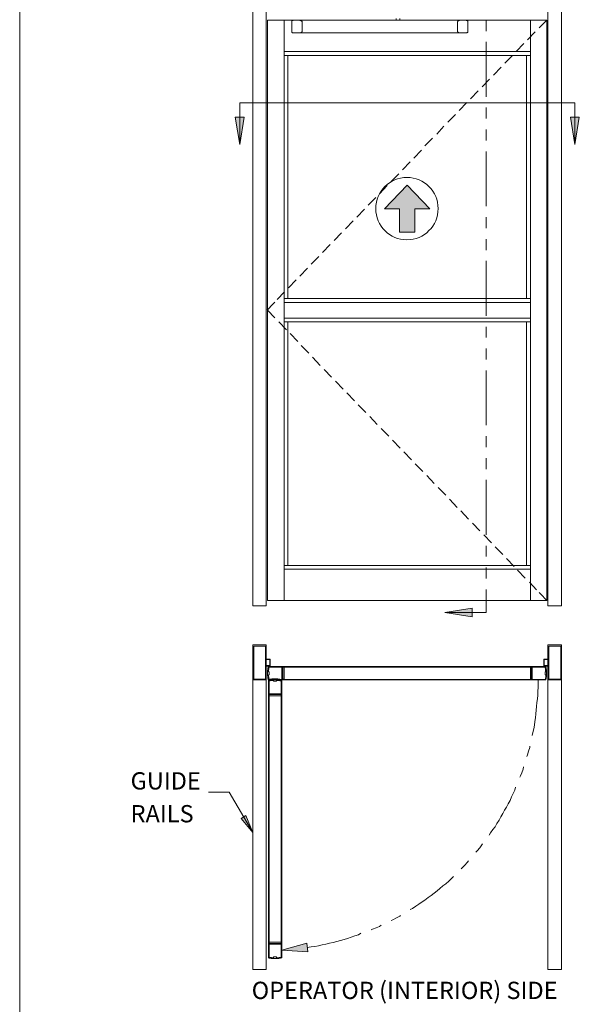
# Model space of a CAD drawing. Units: millimetres. Extents: x 6 to 425, y 2 to 273.
# Drawn here: x 222 to 287, y 98 to 212 of the extents above; entities that cross this region are included whole.
import ezdxf

# ---------------------------------------------------------------- set-up
doc = ezdxf.new("R2010")
doc.units = ezdxf.units.MM

msp = doc.modelspace()

# ---------------------------------------------------------------- hatches: boundary and pattern name
h = msp.add_hatch(color=7)
h.dxf.hatch_style = 2
h.paths.add_polyline_path([(247.734667, 197.950667), (247.226667, 201.125667), (248.242667, 201.125667)])
h = msp.add_hatch(color=7)
h.dxf.hatch_style = 2
h.paths.add_polyline_path([(286.639, 197.950667), (286.131, 201.125667), (287.147, 201.125667)])
h = msp.add_hatch(color=7)
h.dxf.hatch_style = 2
h.paths.add_polyline_path([(268.054667, 190.5), (269.790333, 190.5), (267.165667, 193.251667), (264.541, 190.5), (266.276667, 190.5), (266.276667, 187.790667), (268.054667, 187.790667)])
h = msp.add_hatch(color=7)
h.dxf.hatch_style = 2
h.paths.add_polyline_path([(271.526, 143.679333), (274.701, 144.187333), (274.701, 143.171333)])
h = msp.add_hatch(color=7)
h.dxf.hatch_style = 2
h.paths.add_polyline_path([(249.258667, 118.152333), (247.904, 119.803333), (248.454333, 120.142)])
h = msp.add_hatch(color=7)
h.dxf.hatch_style = 2
h.paths.add_polyline_path([(252.645333, 104.521), (255.651, 104.309333), (255.524, 105.325333)])

# ---------------------------------------------------------------- linework, layer by layer
at = {"color": 7, "lineweight": 0}
for points in [[(222.207667, 273.092333), (222.207667, 6.35)], [(285.072667, 144.441333), (285.072667, 229.700667)], [(249.258667, 144.441333), (249.258667, 213.614)], [(250.825, 144.441333), (250.825, 213.614)], [(283.506333, 144.441333), (283.506333, 213.614)], [(265.895667, 212.555667), (265.895667, 212.386333)], [(266.319, 212.386333), (266.319, 212.555667)], [(250.952, 212.386333), (250.952, 145.076333)], [(251.079, 212.386333), (250.952, 212.386333)], [(252.899333, 212.386333), (251.079, 212.386333)], [(252.899333, 145.076333), (252.899333, 212.386333)], [(254, 212.386333), (252.899333, 212.386333)], [(252.899333, 212.386333), (252.899333, 208.745667)], [(253.788333, 212.259333), (253.788333, 212.301667), (253.830667, 212.301667), (253.830667, 212.344), (253.873, 212.344), (253.915333, 212.344), (253.957667, 212.386333)], [(253.788333, 210.989333), (253.788333, 212.259333)], [(253.957667, 212.386333), (254, 212.386333)], [(254, 212.386333), (254.042333, 212.386333)], [(254, 212.386333), (254.719667, 212.386333)], [(254, 212.386333), (254.211667, 212.386333)], [(254.719667, 212.386333), (254.804333, 212.344), (254.846667, 212.344), (254.889, 212.301667), (254.931333, 212.259333), (254.931333, 212.217), (254.973667, 212.174667), (254.973667, 212.132333)], [(254.719667, 212.386333), (254.762, 212.386333)], [(254.719667, 212.386333), (254.762, 212.344), (254.846667, 212.344), (254.889, 212.301667), (254.931333, 212.301667), (254.931333, 212.259333), (254.973667, 212.217), (254.973667, 212.174667), (254.973667, 212.132333)], [(273.261667, 212.386333), (254.719667, 212.386333)], [(254.719667, 212.386333), (254.762, 212.386333)], [(254.973667, 211.116333), (254.973667, 212.132333)], [(254.973667, 212.132333), (254.973667, 211.116333)], [(273.007667, 212.132333), (273.007667, 212.174667), (273.05, 212.217), (273.05, 212.259333), (273.092333, 212.301667), (273.134667, 212.344), (273.177, 212.344), (273.219333, 212.344), (273.261667, 212.386333)], [(273.007667, 212.132333), (273.007667, 212.174667), (273.05, 212.217), (273.05, 212.259333), (273.092333, 212.301667), (273.134667, 212.344), (273.177, 212.344), (273.219333, 212.344), (273.261667, 212.386333)], [(273.007667, 212.132333), (273.007667, 211.116333)], [(273.007667, 212.132333), (273.007667, 211.116333)], [(273.981333, 212.386333), (273.261667, 212.386333)], [(273.261667, 212.386333), (273.304, 212.386333)], [(273.261667, 212.386333), (273.304, 212.386333)], [(273.769667, 212.386333), (273.981333, 212.386333)], [(273.981333, 212.386333), (274.023667, 212.386333)], [(274.023667, 212.386333), (273.981333, 212.386333)], [(281.474333, 212.386333), (273.981333, 212.386333)], [(274.023667, 212.386333), (274.066, 212.344), (274.108333, 212.344), (274.150667, 212.344), (274.150667, 212.301667), (274.193, 212.301667), (274.193, 212.259333)], [(274.193, 212.259333), (274.193, 210.989333)], [(276.352, 212.386333), (276.352, 211.116333)], [(281.474333, 145.076333), (281.474333, 212.386333)], [(283.252333, 212.386333), (281.474333, 212.386333)], [(281.474333, 212.386333), (281.474333, 208.745667)], [(283.379333, 212.386333), (282.490333, 211.497333)], [(283.379333, 212.386333), (283.337, 212.386333), (283.252333, 212.386333)], [(283.379333, 145.076333), (283.379333, 212.386333)], [(253.957667, 210.904667), (253.873, 210.904667), (253.830667, 210.947), (253.788333, 210.947), (253.788333, 210.989333)], [(253.957667, 210.904667), (254, 210.904667)], [(254, 210.904667), (254.042333, 210.904667)], [(254, 210.904667), (254.719667, 210.904667)], [(254, 210.904667), (254.719667, 210.904667)], [(254.973667, 211.116333), (254.973667, 211.074), (254.931333, 211.031667), (254.931333, 210.989333), (254.889, 210.947), (254.846667, 210.947), (254.846667, 210.904667), (254.804333, 210.904667), (254.719667, 210.904667)], [(254.973667, 211.116333), (254.973667, 211.074), (254.931333, 211.031667), (254.931333, 210.989333), (254.889, 210.947), (254.846667, 210.947), (254.846667, 210.904667), (254.804333, 210.904667), (254.719667, 210.904667)], [(273.261667, 210.904667), (254.719667, 210.904667)], [(273.261667, 210.904667), (273.177, 210.904667), (273.134667, 210.947), (273.092333, 210.947), (273.05, 210.989333), (273.05, 211.031667), (273.007667, 211.074), (273.007667, 211.116333)], [(273.261667, 210.904667), (273.177, 210.904667), (273.134667, 210.947), (273.092333, 210.947), (273.05, 210.989333), (273.05, 211.031667), (273.007667, 211.074), (273.007667, 211.116333)], [(273.981333, 210.904667), (273.261667, 210.904667)], [(273.261667, 210.904667), (273.981333, 210.904667)], [(274.023667, 210.904667), (273.981333, 210.904667)], [(273.981333, 210.904667), (274.023667, 210.904667)], [(274.193, 210.989333), (274.193, 210.947), (274.150667, 210.947), (274.108333, 210.904667), (274.066, 210.904667), (274.023667, 210.904667)], [(282.024667, 211.031667), (281.135667, 210.100333)], [(276.352, 209.846333), (276.352, 203.496333)], [(280.712333, 209.677), (279.823333, 208.745667)], [(281.474333, 208.745667), (252.899333, 208.745667)], [(252.899333, 208.28), (253.322667, 208.28)], [(252.899333, 208.28), (281.474333, 208.28)], [(253.322667, 180.086), (253.322667, 208.28)], [(279.4, 208.28), (278.511, 207.391)], [(281.008667, 208.28), (281.008667, 180.086)], [(281.474333, 208.28), (281.008667, 208.28)], [(278.087667, 206.925333), (277.198667, 205.994)], [(276.733, 205.528333), (275.886333, 204.639333)], [(275.420667, 204.173667), (274.531667, 203.242333)], [(247.734667, 202.776667), (247.734667, 197.950667)], [(286.639, 202.776667), (247.734667, 202.776667)], [(274.108333, 202.819), (273.219333, 201.887667)], [(276.352, 202.226333), (276.352, 200.956333)], [(286.639, 202.776667), (286.639, 197.950667)], [(272.796, 201.422), (271.907, 200.533)], [(271.441333, 200.067333), (270.594667, 199.136)], [(276.352, 199.686333), (276.352, 198.416333)], [(270.129, 198.670333), (269.24, 197.781333)], [(268.816667, 197.315667), (267.927667, 196.384333)], [(276.352, 197.146333), (276.352, 190.796333)], [(267.504333, 195.961), (266.615333, 195.029667)], [(266.192, 194.564), (265.303, 193.675)], [(264.837333, 193.209333), (263.990667, 192.278)], [(267.165667, 193.251667), (264.541, 190.5)], [(269.790333, 190.5), (267.165667, 193.251667)], [(263.525, 191.812333), (262.636, 190.923333)], [(262.212667, 190.457667), (261.323667, 189.526333)], [(264.541, 190.5), (266.276667, 190.5)], [(266.276667, 190.5), (266.276667, 187.790667)], [(268.054667, 190.5), (269.790333, 190.5)], [(268.054667, 187.790667), (268.054667, 190.5)], [(260.900333, 189.103), (260.011333, 188.171667)], [(276.352, 189.526333), (276.352, 188.256333)], [(259.545667, 187.706), (258.699, 186.817)], [(266.276667, 187.790667), (268.054667, 187.790667)], [(258.233333, 186.351333), (257.344333, 185.42)], [(276.352, 186.986333), (276.352, 185.716333)], [(256.921, 184.954333), (256.032, 184.065333)], [(276.352, 184.446333), (276.352, 178.096333)], [(255.608667, 183.599667), (254.719667, 182.668333)], [(254.296333, 182.245), (253.407333, 181.313667)], [(252.941667, 180.848), (252.095, 179.959)], [(251.629333, 179.493333), (250.909667, 178.731333)], [(251.798667, 179.662667), (251.629333, 179.493333)], [(252.899333, 180.086), (253.322667, 180.086)], [(281.474333, 180.086), (252.899333, 180.086)], [(252.899333, 179.620333), (252.899333, 177.8)], [(281.474333, 179.620333), (252.899333, 179.620333)], [(281.474333, 180.086), (281.008667, 180.086)], [(281.474333, 179.620333), (281.474333, 177.8)], [(250.952, 178.731333), (251.798667, 177.842333)], [(252.264333, 177.376667), (253.153333, 176.445333)], [(281.474333, 177.8), (252.899333, 177.8)], [(252.899333, 177.376667), (253.322667, 177.376667)], [(252.899333, 177.376667), (281.474333, 177.376667)], [(253.322667, 149.140333), (253.322667, 177.376667)], [(281.474333, 177.376667), (281.008667, 177.376667)], [(281.008667, 177.376667), (281.008667, 149.140333)], [(253.576667, 176.022), (254.465667, 175.090667)], [(276.352, 176.826333), (276.352, 175.556333)], [(254.889, 174.625), (255.778, 173.736)], [(276.352, 174.286333), (276.352, 173.016333)], [(256.201333, 173.270333), (257.090333, 172.339)], [(257.556, 171.873333), (258.402667, 170.984333)], [(276.352, 171.746333), (276.352, 165.396333)], [(258.868333, 170.518667), (259.757333, 169.587333)], [(260.180667, 169.164), (261.069667, 168.232667)], [(261.493, 167.767), (262.382, 166.878)], [(262.847667, 166.412333), (263.694333, 165.481)], [(264.16, 165.015333), (265.049, 164.126333)], [(265.472333, 163.660667), (266.361333, 162.729333)], [(276.352, 164.126333), (276.352, 162.856333)], [(266.784667, 162.306), (267.673667, 161.374667)], [(276.352, 161.586333), (276.352, 160.316333)], [(268.097, 160.909), (268.986, 160.02)], [(269.451667, 159.554333), (270.298333, 158.623)], [(276.352, 159.046333), (276.352, 152.696333)], [(270.764, 158.157333), (271.653, 157.268333)], [(272.076333, 156.802667), (272.965333, 155.871333)], [(273.388667, 155.448), (274.277667, 154.516667)], [(274.743333, 154.051), (275.59, 153.162)], [(276.055667, 152.696333), (276.944667, 151.765)], [(276.352, 151.426333), (276.352, 150.156333)], [(277.368, 151.299333), (278.257, 150.410333)], [(278.680333, 149.944667), (279.569333, 149.013333)], [(252.899333, 149.140333), (253.322667, 149.140333)], [(281.474333, 149.140333), (252.899333, 149.140333)], [(281.474333, 148.717), (252.899333, 148.717)], [(252.899333, 148.717), (252.899333, 145.076333)], [(276.352, 148.886333), (276.352, 147.616333)], [(279.992667, 148.59), (280.881667, 147.658667)], [(281.474333, 149.140333), (281.008667, 149.140333)], [(281.474333, 148.717), (281.474333, 145.076333)], [(276.352, 146.346333), (276.352, 143.679333)], [(281.347333, 147.193), (282.194, 146.304)], [(251.079, 145.076333), (250.952, 145.076333)], [(252.899333, 145.076333), (251.079, 145.076333)], [(281.474333, 145.076333), (252.899333, 145.076333)], [(283.252333, 145.076333), (281.474333, 145.076333)], [(282.490333, 146.007667), (282.659667, 145.838333)], [(282.659667, 145.838333), (283.379333, 145.076333)], [(283.379333, 145.076333), (283.337, 145.076333), (283.252333, 145.076333)], [(250.825, 144.441333), (249.258667, 144.441333)], [(285.072667, 144.441333), (283.506333, 144.441333)], [(276.352, 143.679333), (271.526, 143.679333)], [(249.258667, 135.847667), (249.258667, 139.911667)], [(249.258667, 139.911667), (250.825, 139.911667)], [(249.385667, 135.932333), (249.385667, 139.784667)], [(249.385667, 139.784667), (250.740333, 139.784667)], [(250.740333, 139.784667), (250.740333, 135.932333)], [(250.825, 139.911667), (250.825, 135.847667)], [(283.506333, 139.911667), (285.072667, 139.911667)], [(283.506333, 135.847667), (283.506333, 139.911667)], [(283.591, 135.932333), (283.591, 139.784667)], [(283.591, 139.784667), (284.988, 139.784667)], [(284.988, 139.784667), (284.988, 135.932333)], [(285.072667, 139.911667), (285.072667, 135.847667)], [(251.290667, 138.260667), (250.825, 138.260667)], [(250.825, 138.218333), (251.248333, 138.218333)], [(251.248333, 138.218333), (251.248333, 137.541)], [(251.290667, 137.456333), (251.290667, 138.260667)], [(283.506333, 138.260667), (283.040667, 138.260667)], [(283.040667, 138.260667), (283.040667, 137.456333)], [(283.083, 138.218333), (283.506333, 138.218333)], [(283.083, 137.541), (283.083, 138.218333)], [(251.248333, 137.541), (250.825, 137.541)], [(250.825, 137.456333), (251.290667, 137.456333)], [(251.079, 135.847667), (251.036667, 135.89), (251.036667, 136.017), (250.994333, 136.059333), (250.994333, 136.101667), (250.994333, 136.144), (250.994333, 136.186333), (250.994333, 136.228667), (250.994333, 136.271), (250.952, 136.313333), (250.952, 136.355667), (250.952, 136.398), (250.952, 136.440333), (250.952, 136.482667), (250.952, 136.525), (250.952, 136.567333), (250.952, 136.609667), (250.952, 136.652), (250.952, 136.694333), (250.952, 136.736667), (250.952, 136.779), (250.952, 136.821333), (250.952, 136.863667), (250.952, 136.906), (250.952, 136.948333), (250.994333, 136.990667), (250.994333, 137.033), (250.994333, 137.075333), (250.994333, 137.117667), (250.994333, 137.16), (250.994333, 137.202333), (251.036667, 137.244667), (251.036667, 137.287), (251.036667, 137.329333), (251.036667, 137.371667), (251.079, 137.414)], [(251.079, 137.414), (252.899333, 137.414)], [(251.079, 136.779), (251.079, 136.990667), (251.121333, 137.075333), (251.121333, 137.202333), (251.163667, 137.287), (251.163667, 137.329333)], [(251.163667, 137.329333), (252.645333, 137.329333)], [(252.645333, 137.329333), (252.645333, 135.89)], [(252.772333, 137.329333), (252.73, 137.329333), (252.73, 137.287)], [(252.73, 137.287), (252.73, 135.932333)], [(252.857, 137.287), (252.772333, 137.329333)], [(252.899333, 137.287), (252.857, 137.287)], [(252.899333, 137.414), (252.899333, 137.287)], [(281.474333, 137.414), (252.899333, 137.414)], [(252.899333, 137.414), (252.899333, 137.329333)], [(281.474333, 137.329333), (252.899333, 137.329333)], [(252.899333, 137.287), (252.899333, 135.974667)], [(281.474333, 137.414), (283.252333, 137.414)], [(281.474333, 137.287), (281.474333, 137.414)], [(281.474333, 137.414), (281.474333, 137.329333)], [(281.559, 137.329333), (281.474333, 137.287)], [(281.474333, 137.287), (281.474333, 135.974667)], [(281.601333, 137.287), (281.601333, 137.329333), (281.559, 137.329333)], [(281.601333, 135.932333), (281.601333, 137.287)], [(281.686, 135.89), (281.686, 137.329333)], [(281.686, 137.329333), (283.167667, 137.329333)], [(283.040667, 137.456333), (283.506333, 137.456333)], [(283.506333, 137.541), (283.083, 137.541)], [(283.167667, 137.329333), (283.167667, 137.202333), (283.21, 137.16), (283.21, 136.906), (283.252333, 136.863667), (283.252333, 136.821333)], [(283.252333, 137.414), (283.252333, 137.287), (283.294667, 137.287), (283.294667, 137.075333), (283.337, 137.033), (283.337, 136.990667), (283.337, 136.948333), (283.337, 136.906), (283.337, 136.863667), (283.337, 136.821333), (283.337, 136.779), (283.337, 136.736667), (283.337, 136.694333), (283.337, 136.652), (283.337, 136.609667), (283.337, 136.567333), (283.337, 136.525), (283.337, 136.482667), (283.337, 136.440333), (283.337, 136.398), (283.337, 136.355667), (283.337, 136.313333), (283.337, 136.271), (283.337, 136.228667), (283.294667, 136.186333), (283.294667, 136.144), (283.294667, 136.101667), (283.294667, 136.059333), (283.294667, 136.017), (283.294667, 135.974667), (283.252333, 135.974667), (283.252333, 135.932333), (283.252333, 135.89), (283.252333, 135.847667)], [(250.740333, 135.932333), (249.385667, 135.932333)], [(251.163667, 136.779), (251.079, 136.779)], [(251.163667, 135.89), (251.163667, 135.974667), (251.121333, 136.059333), (251.121333, 136.186333), (251.079, 136.228667), (251.079, 136.313333), (251.079, 136.398), (251.079, 136.440333)], [(251.079, 136.440333), (251.163667, 136.440333)], [(251.079, 135.847667), (251.079, 135.89), (251.248333, 135.89), (251.248333, 135.932333), (251.290667, 135.932333), (251.333, 135.932333), (251.375333, 135.932333), (251.417667, 135.932333), (251.46, 135.932333), (251.502333, 135.974667), (251.544667, 135.974667), (251.587, 135.974667), (251.629333, 135.974667), (251.671667, 135.974667), (251.714, 135.974667), (251.756333, 135.974667), (251.798667, 135.974667), (251.841, 135.974667), (251.883333, 135.974667), (251.925667, 135.974667), (251.968, 135.974667), (252.010333, 135.974667), (252.052667, 135.974667), (252.095, 135.974667), (252.137333, 135.974667), (252.179667, 135.932333), (252.222, 135.932333), (252.264333, 135.932333), (252.306667, 135.932333), (252.349, 135.932333), (252.391333, 135.932333), (252.391333, 135.89), (252.433667, 135.89), (252.476, 135.89), (252.518333, 135.89), (252.560667, 135.89), (252.603, 135.847667)], [(251.163667, 136.440333), (251.163667, 136.779)], [(252.73, 135.932333), (252.772333, 135.932333)], [(252.772333, 135.932333), (252.857, 135.974667)], [(252.857, 135.974667), (252.899333, 135.974667)], [(252.899333, 135.974667), (252.899333, 135.847667)], [(281.474333, 135.847667), (281.474333, 135.974667)], [(281.474333, 135.974667), (281.559, 135.932333)], [(281.559, 135.932333), (281.601333, 135.932333)], [(283.252333, 136.779), (283.167667, 136.779)], [(283.167667, 136.779), (283.167667, 136.440333)], [(283.167667, 136.440333), (283.252333, 136.440333)], [(283.252333, 136.440333), (283.252333, 136.186333), (283.21, 136.101667), (283.21, 135.974667), (283.167667, 135.89)], [(284.988, 135.932333), (283.591, 135.932333)], [(250.825, 135.847667), (249.258667, 135.847667)], [(249.258667, 107.696), (249.258667, 135.847667)], [(250.825, 107.696), (250.825, 135.847667)], [(252.899333, 135.847667), (251.079, 135.847667)], [(251.079, 134.027333), (251.079, 135.847667)], [(252.645333, 135.89), (251.163667, 135.89)], [(251.163667, 135.720667), (251.163667, 135.763), (251.290667, 135.763), (251.333, 135.805333), (251.375333, 135.805333), (251.417667, 135.805333), (251.46, 135.805333), (251.502333, 135.805333), (251.544667, 135.805333), (251.587, 135.805333), (251.629333, 135.805333), (251.671667, 135.805333)], [(251.163667, 134.239), (251.163667, 135.720667)], [(251.671667, 135.805333), (251.671667, 135.720667)], [(251.671667, 135.720667), (252.010333, 135.720667)], [(252.010333, 135.720667), (252.010333, 135.805333)], [(252.010333, 135.805333), (252.306667, 135.805333), (252.391333, 135.763), (252.518333, 135.763), (252.560667, 135.720667)], [(252.560667, 135.720667), (252.560667, 134.239)], [(252.645333, 135.847667), (252.645333, 134.027333)], [(281.474333, 135.89), (252.899333, 135.89)], [(252.899333, 135.89), (252.899333, 135.847667)], [(281.474333, 135.847667), (252.899333, 135.847667)], [(281.474333, 135.89), (281.474333, 135.847667)], [(283.252333, 135.847667), (281.474333, 135.847667)], [(283.167667, 135.89), (281.686, 135.89)], [(282.321, 134.535333), (282.363333, 134.958667)], [(282.363333, 135.720667), (282.363333, 135.847667)], [(282.363333, 135.382), (282.363333, 135.720667)], [(282.363333, 134.958667), (282.363333, 135.382)], [(285.072667, 135.847667), (283.506333, 135.847667)], [(283.506333, 107.696), (283.506333, 135.847667)], [(285.072667, 107.696), (285.072667, 135.847667)], [(251.206, 134.027333), (251.079, 134.027333)], [(251.079, 105.452333), (251.079, 134.027333)], [(251.163667, 134.027333), (251.079, 134.027333)], [(252.560667, 134.239), (251.163667, 134.239)], [(252.560667, 134.154333), (251.163667, 134.154333)], [(251.163667, 134.154333), (251.163667, 134.112)], [(251.163667, 134.112), (251.206, 134.027333)], [(251.163667, 105.452333), (251.163667, 134.027333)], [(252.518333, 134.027333), (251.206, 134.027333)], [(252.518333, 134.027333), (252.560667, 134.112)], [(252.645333, 134.027333), (252.518333, 134.027333)], [(252.560667, 134.112), (252.560667, 134.154333)], [(252.645333, 134.027333), (252.560667, 134.027333)], [(252.560667, 105.452333), (252.560667, 134.027333)], [(252.645333, 105.452333), (252.645333, 134.027333)], [(282.236333, 133.223), (282.278667, 133.646333)], [(282.278667, 133.646333), (282.321, 134.069667)], [(282.321, 134.069667), (282.321, 134.535333)], [(282.151667, 132.334), (282.194, 132.757333)], [(282.194, 132.757333), (282.236333, 133.223)], [(281.982333, 131.021667), (282.067, 131.445)], [(282.067, 131.445), (282.109333, 131.910667)], [(282.109333, 131.910667), (282.151667, 132.334)], [(281.855333, 130.175), (281.94, 130.598333)], [(281.94, 130.598333), (281.982333, 131.021667)], [(281.686, 129.413), (281.770667, 129.751667)], [(281.770667, 129.751667), (281.855333, 130.175)], [(281.262667, 127.592667), (281.389667, 128.016)], [(281.389667, 128.016), (281.389667, 128.185333)], [(281.051, 126.957667), (281.135667, 127.169333)], [(281.135667, 127.169333), (281.262667, 127.592667)], [(280.627667, 125.518333), (280.67, 125.772333)], [(280.246667, 124.587), (280.331333, 124.714)], [(280.331333, 124.714), (280.458333, 125.095)], [(280.458333, 125.095), (280.627667, 125.518333)], [(279.654, 123.063), (279.738667, 123.401667)], [(244.136333, 122.851333), (246.507, 122.851333)], [(246.507, 122.851333), (249.258667, 118.152333)], [(279.103667, 121.877667), (279.273, 122.301)], [(279.273, 122.301), (279.484667, 122.682)], [(279.484667, 122.682), (279.654, 123.063)], [(278.468667, 120.734667), (278.680333, 121.115667)], [(278.680333, 121.115667), (278.892, 121.496667)], [(278.892, 121.496667), (279.103667, 121.877667)], [(277.833667, 119.591667), (278.045333, 119.972667)], [(278.045333, 119.972667), (278.257, 120.353667)], [(278.257, 120.353667), (278.468667, 120.734667)], [(277.114, 118.491), (277.368, 118.829667)], [(277.368, 118.829667), (277.579667, 119.210667)], [(277.579667, 119.210667), (277.833667, 119.591667)], [(276.690667, 117.856), (276.86, 118.11)], [(276.86, 118.11), (277.114, 118.491)], [(275.59, 116.374333), (275.844, 116.713)], [(275.844, 116.713), (275.928667, 116.84)], [(275.124333, 115.866333), (275.293667, 116.035667)], [(275.293667, 116.035667), (275.59, 116.374333)], [(273.558, 114.046), (273.854333, 114.384667)], [(273.854333, 114.384667), (274.150667, 114.681)], [(274.150667, 114.681), (274.277667, 114.892667)], [(272.330333, 112.818333), (272.542, 113.072333)], [(273.431, 113.961333), (273.558, 114.046)], [(270.975667, 111.675333), (271.314333, 111.971667)], [(271.314333, 111.971667), (271.653, 112.225667)], [(271.653, 112.225667), (271.991667, 112.522)], [(271.991667, 112.522), (272.330333, 112.818333)], [(269.621, 110.617), (269.959667, 110.871)], [(269.959667, 110.871), (270.298333, 111.125)], [(270.298333, 111.125), (270.637, 111.379)], [(270.637, 111.379), (270.975667, 111.675333)], [(268.181667, 109.601), (268.520333, 109.855)], [(268.520333, 109.855), (268.901333, 110.109)], [(268.901333, 110.109), (269.24, 110.320667)], [(269.24, 110.320667), (269.621, 110.617)], [(266.319, 108.458), (266.403667, 108.542667)], [(267.504333, 109.22), (267.800667, 109.347)], [(267.800667, 109.347), (268.181667, 109.601)], [(249.258667, 102.277333), (249.258667, 107.696)], [(250.825, 102.277333), (250.825, 107.696)], [(263.948333, 107.272667), (264.16, 107.399667)], [(265.303, 107.95), (265.514667, 108.034667)], [(265.514667, 108.034667), (265.938, 108.246333)], [(265.938, 108.246333), (266.319, 108.458)], [(283.506333, 102.277333), (283.506333, 107.696)], [(285.072667, 102.277333), (285.072667, 107.696)], [(261.112, 106.172), (261.535333, 106.299)], [(261.535333, 106.299), (261.789333, 106.468333)], [(262.974667, 106.891667), (263.144, 106.934)], [(263.144, 106.934), (263.567333, 107.103333)], [(263.567333, 107.103333), (263.948333, 107.272667)], [(251.079, 105.452333), (251.206, 105.452333)], [(251.079, 103.632), (251.079, 105.452333)], [(251.163667, 105.452333), (251.079, 105.452333)], [(251.206, 105.41), (251.163667, 105.325333)], [(251.163667, 105.325333), (251.163667, 105.283)], [(251.163667, 105.283), (252.560667, 105.283)], [(251.163667, 103.716667), (251.163667, 105.198333)], [(251.163667, 105.198333), (252.560667, 105.198333)], [(251.206, 105.452333), (251.206, 105.41)], [(252.518333, 105.452333), (251.206, 105.452333)], [(252.518333, 105.41), (252.518333, 105.452333)], [(252.518333, 105.452333), (252.645333, 105.452333)], [(252.560667, 105.325333), (252.518333, 105.41)], [(252.645333, 105.452333), (252.560667, 105.452333)], [(252.560667, 105.283), (252.560667, 105.325333)], [(252.560667, 105.198333), (252.560667, 103.716667)], [(252.645333, 105.452333), (252.645333, 103.632)], [(252.645333, 104.521), (255.524, 105.325333)], [(255.524, 105.325333), (255.651, 104.309333)], [(256.878667, 105.029), (257.302, 105.113667)], [(257.302, 105.113667), (257.725333, 105.198333)], [(257.725333, 105.198333), (258.148667, 105.325333)], [(258.148667, 105.325333), (258.572, 105.41)], [(258.572, 105.41), (258.995333, 105.537)], [(258.995333, 105.537), (259.418667, 105.621667)], [(259.418667, 105.621667), (259.842, 105.748667)], [(259.842, 105.748667), (260.265333, 105.875667)], [(260.265333, 105.875667), (260.688667, 106.002667)], [(260.688667, 106.002667), (261.112, 106.172)], [(255.651, 104.309333), (252.645333, 104.521)], [(255.566333, 104.817333), (256.032, 104.902)], [(256.032, 104.902), (256.455333, 104.944333)], [(256.455333, 104.944333), (256.878667, 105.029)], [(252.645333, 103.632), (252.476, 103.632), (252.476, 103.589667), (252.264333, 103.589667), (252.222, 103.547333), (252.179667, 103.547333), (252.137333, 103.547333), (252.095, 103.547333), (252.052667, 103.547333), (252.010333, 103.547333), (251.968, 103.547333), (251.925667, 103.547333), (251.883333, 103.547333), (251.841, 103.547333), (251.798667, 103.547333), (251.756333, 103.547333), (251.714, 103.547333), (251.671667, 103.547333), (251.629333, 103.547333), (251.587, 103.547333), (251.544667, 103.547333), (251.502333, 103.547333), (251.46, 103.547333), (251.417667, 103.547333), (251.375333, 103.589667), (251.333, 103.589667), (251.290667, 103.589667), (251.248333, 103.589667), (251.206, 103.589667), (251.163667, 103.589667), (251.163667, 103.632), (251.121333, 103.632), (251.079, 103.632), (251.036667, 103.632)], [(251.671667, 103.632), (251.502333, 103.632), (251.417667, 103.674333), (251.290667, 103.674333), (251.206, 103.716667), (251.163667, 103.716667)], [(252.010333, 103.759), (251.671667, 103.759)], [(251.671667, 103.759), (251.671667, 103.632)], [(252.010333, 103.632), (252.010333, 103.759)], [(252.560667, 103.716667), (252.518333, 103.716667), (252.433667, 103.674333), (252.306667, 103.674333), (252.222, 103.632), (252.179667, 103.632), (252.095, 103.632), (252.010333, 103.632)], [(249.258667, 102.277333), (250.825, 102.277333)], [(283.506333, 102.277333), (285.072667, 102.277333)]]:
    msp.add_lwpolyline(points, dxfattribs=at)
for points in [[(247.734667, 197.950667), (247.226667, 201.125667), (248.242667, 201.125667)], [(286.639, 197.950667), (286.131, 201.125667), (287.147, 201.125667)], [(268.054667, 190.5), (269.790333, 190.5), (267.165667, 193.251667), (264.541, 190.5), (266.276667, 190.5), (266.276667, 187.790667), (268.054667, 187.790667)], [(271.526, 143.679333), (274.701, 144.187333), (274.701, 143.171333)], [(249.258667, 118.152333), (247.904, 119.803333), (248.454333, 120.142)], [(252.645333, 104.521), (255.651, 104.309333), (255.524, 105.325333)]]:
    msp.add_lwpolyline(points, close=True, dxfattribs=at)
msp.add_circle((267.1445, 190.521167), 3.6195, dxfattribs=at)

# ---------------------------------------------------------------- texts
at = {"color": 7, "char_height": 2.003749, "attachment_point": 1}
for s, insert in [('{\\fCenturyGothic|b0|i0|c0;GUIDE}', (235.076993, 125.151374)), ('{\\fCenturyGothic|b0|i0|c0;RAILS}', (235.076993, 121.341374)), ('{\\fCenturyGothic|b0|i0|c0;OPERATOR (INTERIOR) SIDE}', (249.131654, 100.852048))]:
    msp.add_mtext(s, dxfattribs=dict(at, insert=insert))

doc.saveas('drawing.dxf')
